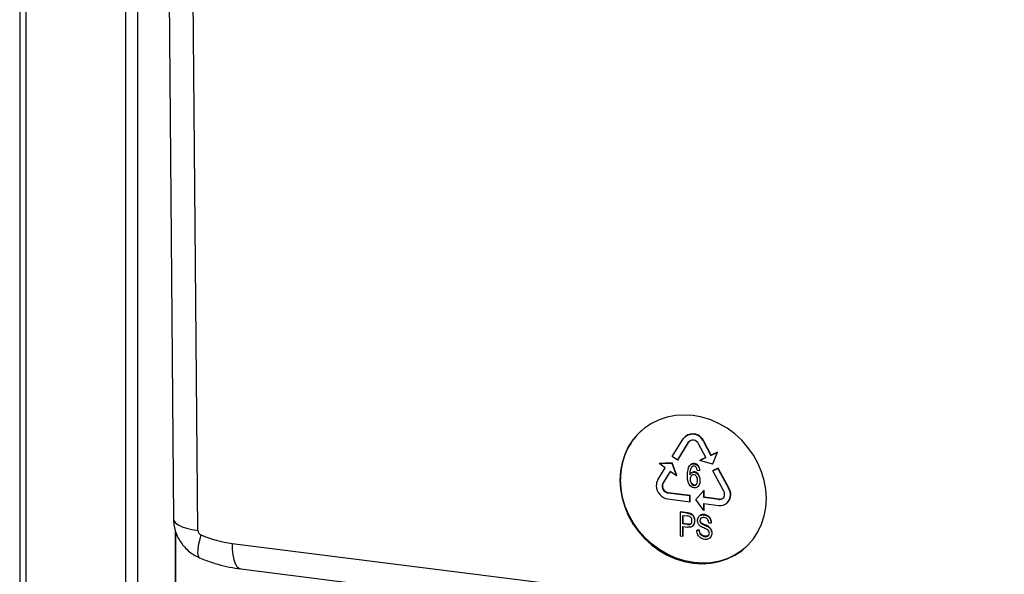
# Paper-space layout '_Dimetric' of a CAD drawing. Units: millimetres. Extents: x -242 to 274, y -889 to 136.
# Drawn here: x -240 to 74, y -280 to -102 of the extents above; entities that cross this region are included whole.
import ezdxf

# ---------------------------------------------------------------- set-up
doc = ezdxf.new("R2010")
doc.units = ezdxf.units.MM

psp = doc.layouts.new('_Dimetric')

# ---------------------------------------------------------------- linework, layer by layer
at = {"color": 7, "linetype": 'Continuous', "lineweight": 25}
for p, q in [((-240.38, 88.37), (-240.38, -807.3)), ((-238.44, 87.43), (-238.44, -808.24)), ((-206.63, 83.43), (-206.63, -812.24)), ((-202.77, 70.87), (-202.77, -457.16)), ((-193.01, -54.01), (-191.26, -261.81)), ((-183.5, -265.45), (-185.25, -57.78)), ((-27.77, -235.42), (-27.87, -235.52)), ((-31.96, -241.88), (-28.47, -236.22)), ((-26.85, -237.37), (-30.34, -243.03)), ((-30.23, -242.94), (-26.74, -237.27)), ((-26.74, -237.27), (-26.85, -237.37)), ((-26.74, -237.27), (-26.49, -236.97)), ((-21.23, -242.22), (-23.61, -237.78)), ((-21.88, -236.94), (-21.99, -237.04)), ((-21.99, -237.04), (-19.61, -241.48)), ((-19.51, -241.38), (-21.88, -236.94)), ((-30.34, -243.03), (-31.96, -241.88)), ((-19.61, -241.48), (-17.67, -240.59)), ((-19.51, -241.38), (-19.61, -241.48)), ((-17.56, -240.5), (-19.51, -241.38)), ((-17.67, -240.59), (-19.11, -244.3)), ((-19.01, -244.2), (-17.56, -240.5)), ((-17.56, -240.5), (-17.67, -240.59)), ((-36.15, -244.14), (-32.09, -243.97)), ((-36.04, -244.05), (-36.15, -244.14)), ((-34.21, -245.52), (-36.15, -244.14)), ((-31.98, -243.88), (-36.04, -244.05)), ((-31.98, -243.88), (-32.09, -243.97)), ((-32.09, -243.97), (-30.64, -248.04)), ((-30.54, -247.95), (-31.98, -243.88)), ((-30.23, -242.94), (-30.34, -243.03)), ((-26.05, -244.43), (-26.18, -244.55)), ((-24.84, -244.1), (-24.95, -244.19)), ((-23.69, -244.74), (-23.79, -244.83)), ((-23.18, -243.1), (-21.23, -242.22)), ((-23.07, -243.01), (-23.18, -243.1)), ((-19.11, -244.3), (-23.18, -243.1)), ((-21.25, -242.18), (-23.07, -243.01)), ((-19.01, -244.2), (-19.11, -244.3)), ((-36.58, -249.36), (-34.21, -245.52)), ((-32.59, -246.66), (-34.96, -250.51)), ((-34.85, -250.41), (-32.55, -246.69)), ((-30.64, -248.04), (-32.59, -246.66)), ((-30.54, -247.95), (-30.64, -248.04)), ((-26.05, -245.88), (-26.16, -245.98)), ((-25.86, -247.1), (-26, -247.21)), ((-25.8, -247.92), (-25.91, -248.02)), ((-25.61, -246.92), (-25.86, -247.12)), ((-25.61, -246.92), (-25.72, -247.02)), ((-24.81, -246.78), (-24.91, -246.87)), ((-23.98, -246.26), (-23.25, -246.28)), ((-23.56, -247.62), (-23.66, -247.72)), ((-23.14, -246.19), (-23.25, -246.28)), ((-18.99, -246.42), (-17.37, -245.68)), ((-18.88, -246.32), (-18.99, -246.42)), ((-15.49, -252.96), (-18.99, -246.42)), ((-17.26, -245.59), (-18.88, -246.32)), ((-17.26, -245.59), (-17.37, -245.68)), ((-17.37, -245.68), (-13.87, -252.22)), ((-13.77, -252.13), (-17.26, -245.59)), ((-48.68, -249.41), (-48.51, -249.25)), ((-34.96, -250.51), (-34.85, -250.41)), ((-26.15, -249.06), (-26.25, -249.15)), ((-25.99, -250), (-26.09, -250.09)), ((-25.53, -250.72), (-25.64, -250.82)), ((-24.92, -251.03), (-25.03, -251.12)), ((-23.89, -251.55), (-23.76, -251.44)), ((-23.28, -250.74), (-23.39, -250.83)), ((-23.04, -249.45), (-23.14, -249.54)), ((-33.23, -253.45), (-33.34, -253.54)), ((-26.35, -254.42), (-33.34, -253.54)), ((-26.24, -254.33), (-33.23, -253.45)), ((-26.24, -254.33), (-26.35, -254.42)), ((-26.35, -256.31), (-26.35, -254.42)), ((-26.24, -256.21), (-26.24, -254.33)), ((-24.48, -255.6), (-21.86, -252.72)), ((-21.75, -252.63), (-21.86, -252.72)), ((-21.86, -254.99), (-21.86, -252.72)), ((-21.75, -254.89), (-21.75, -252.63)), ((-13.87, -252.22), (-13.77, -252.13)), ((-33.34, -255.43), (-26.35, -256.31)), ((-26.24, -256.21), (-26.35, -256.31)), ((-21.86, -259.13), (-24.48, -255.6)), ((-21.75, -254.89), (-21.86, -254.99)), ((-17.11, -255.58), (-21.86, -254.99)), ((-21.86, -256.87), (-17.11, -257.47)), ((-21.86, -259.13), (-21.86, -256.87)), ((-17.01, -255.49), (-21.75, -254.89)), ((-21.75, -259.04), (-21.75, -256.88)), ((-17.11, -255.58), (-17.01, -255.49)), ((-14.47, -256.7), (-14.36, -256.6)), ((-29.33, -259.59), (-29.44, -259.68)), ((-29.44, -259.68), (-29.44, -267.22)), ((-27.18, -259.97), (-29.44, -259.68)), ((-27.07, -259.87), (-29.33, -259.59)), ((-28.64, -263.37), (-28.64, -260.67)), ((-28.64, -260.67), (-27.11, -260.86)), ((-28.54, -263.27), (-28.54, -260.69)), ((-27.18, -259.97), (-27.07, -259.87)), ((-26.16, -260.06), (-26.27, -260.15)), ((-25.42, -260.51), (-25.53, -260.6)), ((-23.21, -260.8), (-23.34, -260.91)), ((-22.78, -260.54), (-23.21, -260.82)), ((-22.78, -260.54), (-22.89, -260.64)), ((-21.75, -259.04), (-21.86, -259.13)), ((-21.68, -260.42), (-21.79, -260.52)), ((-20.51, -260.84), (-20.62, -260.94)), ((-28.54, -263.27), (-28.64, -263.37)), ((-27.1, -263.56), (-28.64, -263.37)), ((-26.99, -263.47), (-28.54, -263.27)), ((-27.1, -263.56), (-26.99, -263.47)), ((-25.49, -264.15), (-25.36, -264.04)), ((-25.38, -264.04), (-25.25, -263.91)), ((-25.25, -263.91), (-25.35, -264.01)), ((-24.94, -261.29), (-25.05, -261.39)), ((-24.76, -262.35), (-24.87, -262.44)), ((-23.03, -262.27), (-23.13, -262.36)), ((-22.8, -262.96), (-22.9, -263.06)), ((-21.6, -263.65), (-21.71, -263.75)), ((-20.3, -263.03), (-19.54, -263.05)), ((-19.73, -261.74), (-19.84, -261.83)), ((-19.43, -262.96), (-19.54, -263.05)), ((-190.75, -265.3), (-190.75, -446.56)), ((-190.55, -446.39), (-190.55, -265.93)), ((-29.44, -267.22), (-28.64, -267.32)), ((-28.64, -264.26), (-27.11, -264.45)), ((-28.64, -267.32), (-28.64, -264.26)), ((-28.54, -267.23), (-28.64, -267.32)), ((-28.54, -267.23), (-28.54, -264.27)), ((-24.02, -265.38), (-24.13, -265.47)), ((-23.38, -265.48), (-24.13, -265.47)), ((-23.27, -265.39), (-24.02, -265.38)), ((-23.38, -265.48), (-23.27, -265.39)), ((-23.03, -266.35), (-23.13, -266.44)), ((-22.42, -267.01), (-22.53, -267.11)), ((-20.7, -267.28), (-20.81, -267.37)), ((-20.44, -267.15), (-20.7, -267.28)), ((-20.28, -264.3), (-20.38, -264.4)), ((-19.51, -265.17), (-19.61, -265.26)), ((-19.25, -266.27), (-19.36, -266.36)), ((-172.53, -269.63), (121.94, -306.73)), ((-21.51, -267.35), (-21.61, -267.44)), ((-20.01, -267.94), (-19.88, -267.82)), ((-19.53, -267.37), (-19.64, -267.46)), ((-169.79, -277.8), (124.68, -314.9))]:
    psp.add_line(p, q, dxfattribs=at)
at = {"color": 7, "linetype": 'Continuous', "lineweight": 25, "flags": 128}
for points in [[(-1.91, -255.3), (-2.08, -252.44), (-2.59, -249.57), (-3.43, -246.75), (-4.59, -244.01), (-6.05, -241.39), (-7.79, -238.93), (-9.79, -236.67), (-12.01, -234.63), (-14.43, -232.85), (-17, -231.36), (-19.7, -230.17), (-22.48, -229.31), (-25.3, -228.78), (-28.12, -228.6), (-30.89, -228.76), (-33.59, -229.27), (-36.16, -230.12), (-38.58, -231.28), (-40.8, -232.76), (-42.8, -234.52), (-44.54, -236.54), (-46, -238.79), (-47.16, -241.24), (-48, -243.85), (-48.51, -246.59), (-48.68, -249.41)], [(-48.68, -249.41), (-48.51, -252.27), (-48, -255.14), (-47.16, -257.96), (-46, -260.7), (-44.54, -263.32), (-42.8, -265.78), (-40.8, -268.04), (-38.58, -270.08), (-36.16, -271.86), (-33.59, -273.35), (-30.89, -274.54), (-28.12, -275.4), (-25.3, -275.93), (-22.48, -276.11), (-19.7, -275.95), (-17, -275.44), (-14.43, -274.59), (-12.01, -273.43), (-9.79, -271.95), (-7.79, -270.19), (-6.05, -268.17), (-4.59, -265.92), (-3.43, -263.47), (-2.59, -260.86), (-2.08, -258.12), (-1.91, -255.3)], [(-8.58, -270.95), (-9.61, -271.8), (-11.84, -273.27), (-14.25, -274.44), (-16.83, -275.28), (-19.52, -275.79), (-22.3, -275.95), (-25.12, -275.77), (-27.94, -275.24), (-30.72, -274.38), (-33.41, -273.19), (-35.99, -271.7), (-38.4, -269.92), (-40.63, -267.89), (-42.62, -265.62), (-44.37, -263.16), (-45.83, -260.54), (-46.99, -257.8), (-47.83, -254.98), (-48.33, -252.12), (-48.51, -249.25)], [(-191.26, -261.81), (-191.1, -262.44), (-190.58, -263.1), (-189.72, -263.73), (-188.54, -264.29), (-187.08, -264.77), (-185.39, -265.16), (-183.5, -265.45)], [(-182.5, -266.92), (-182.99, -268.68), (-183.33, -270.27), (-183.52, -271.64), (-183.55, -272.76), (-183.42, -273.59), (-183.14, -274.1), (-182.94, -274.22)], [(-172.53, -269.63), (-172.47, -271.54), (-172.28, -273.28), (-171.96, -274.79), (-171.54, -276.03), (-171.02, -276.96), (-170.41, -277.56), (-169.79, -277.8)]]:
    psp.add_lwpolyline(points, dxfattribs=at)
at = {"color": 7, "linetype": 'Continuous', "lineweight": 25}
for centre, radius, start, end in [((-27.81, -248.83), 20.7, 131.9788, 181.1569), ((-25.46, -238.52), 3.78, 23.015, 142.6235), ((-25.43, -238.51), 3.88, 23.8853, 127.1079), ((-25.34, -238.52), 1.89, 23.015, 142.6235), ((-33.62, -251.15), 3.46, 148.7592, 180.4818), ((-32.71, -251.1), 4.37, 181.0587, 261.7605), ((-33.48, -251.4), 1.73, 148.7592, 180.4818), ((-33.02, -251.38), 2.18, 181.0587, 261.7605), ((-33.37, -251.31), 1.73, 148.7592, 180.4818), ((-32.92, -251.28), 2.18, 181.0587, 261.7605), ((-16.87, -253.97), 1.63, 261.3986, 1.4206), ((-16.63, -254.25), 3.26, 261.3986, 1.4206), ((-17.32, -253.95), 2.08, 0.4013, 28.4498), ((-16.6, -254.13), 3.33, 312.158, 0.9777), ((-17.52, -254.2), 4.15, 0.4013, 28.4498), ((-17.42, -254.11), 4.15, 0.4013, 28.4498), ((-16.77, -253.83), 1.67, 261.8789, 308.1283), ((-181.85, -265.4), 1.65, 181.6532, 247.0205), ((-167.75, -232.41), 37.53, 246.8662, 262.6836)]:
    psp.add_arc(centre, radius, start, end, dxfattribs=at)
for points in [[(-27.1, -247.96), (-27.1, -246.51), (-26.88, -245.47), (-26.46, -244.86)], [(-26.46, -244.86), (-26.08, -244.33), (-25.58, -244.11), (-24.95, -244.19)], [(-25.61, -245.11), (-25.84, -245.3), (-26.03, -245.59), (-26.16, -245.98)], [(-26.05, -245.88), (-25.92, -245.49), (-25.74, -245.21), (-25.5, -245.02)], [(-24.99, -244.94), (-25.23, -244.91), (-25.43, -244.97), (-25.61, -245.11)], [(-24.26, -245.44), (-24.46, -245.15), (-24.7, -244.98), (-24.99, -244.94)], [(-24.95, -244.19), (-24.48, -244.25), (-24.1, -244.47), (-23.79, -244.83)], [(-23.69, -244.74), (-23.99, -244.37), (-24.37, -244.15), (-24.84, -244.1)], [(-23.79, -244.83), (-23.49, -245.21), (-23.31, -245.69), (-23.25, -246.28)], [(-23.14, -246.19), (-23.21, -245.59), (-23.38, -245.11), (-23.69, -244.74)], [(-26.52, -250.85), (-26.9, -250.23), (-27.1, -249.27), (-27.1, -247.96)], [(-26.16, -245.98), (-26.29, -246.37), (-26.36, -246.94), (-26.37, -247.69)], [(-26.37, -247.69), (-26.19, -247.38), (-25.97, -247.15), (-25.72, -247.02)], [(-26.26, -247.6), (-26.26, -246.85), (-26.19, -246.28), (-26.05, -245.88)], [(-25.91, -248.02), (-26.14, -248.29), (-26.25, -248.67), (-26.25, -249.15)], [(-26.15, -249.06), (-26.15, -248.58), (-26.03, -248.2), (-25.8, -247.92)], [(-25.06, -247.67), (-25.39, -247.63), (-25.68, -247.75), (-25.91, -248.02)], [(-25.72, -247.02), (-25.46, -246.89), (-25.19, -246.84), (-24.91, -246.87)], [(-24.81, -246.78), (-25.09, -246.74), (-25.36, -246.79), (-25.61, -246.92)], [(-24.23, -248.23), (-24.45, -247.9), (-24.72, -247.72), (-25.06, -247.67)], [(-24.91, -246.87), (-24.42, -246.94), (-24.01, -247.22), (-23.66, -247.72)], [(-23.56, -247.62), (-23.9, -247.13), (-24.32, -246.84), (-24.81, -246.78)], [(-23.98, -246.26), (-24.05, -245.89), (-24.14, -245.61), (-24.26, -245.44)], [(-23.9, -249.5), (-23.9, -248.98), (-24.01, -248.56), (-24.23, -248.23)], [(-23.66, -247.72), (-23.32, -248.21), (-23.14, -248.82), (-23.14, -249.54)], [(-23.04, -249.45), (-23.04, -248.73), (-23.21, -248.12), (-23.56, -247.62)], [(-25.02, -251.88), (-25.63, -251.8), (-26.13, -251.46), (-26.52, -250.85)], [(-26.25, -249.15), (-26.25, -249.47), (-26.2, -249.79), (-26.09, -250.09)], [(-25.99, -250), (-26.09, -249.69), (-26.15, -249.38), (-26.15, -249.06)], [(-26.09, -250.09), (-25.99, -250.4), (-25.84, -250.64), (-25.64, -250.82)], [(-25.53, -250.72), (-25.73, -250.54), (-25.88, -250.3), (-25.99, -250)], [(-25.64, -250.82), (-25.45, -250.99), (-25.24, -251.09), (-25.03, -251.12)], [(-24.92, -251.03), (-25.14, -251), (-25.34, -250.9), (-25.53, -250.72)], [(-25.03, -251.12), (-24.72, -251.16), (-24.45, -251.04), (-24.23, -250.75)], [(-24.23, -250.75), (-24.01, -250.46), (-23.9, -250.05), (-23.9, -249.5)], [(-23.39, -250.83), (-23.55, -251.22), (-23.77, -251.5), (-24.06, -251.68)], [(-23.14, -249.54), (-23.14, -250.01), (-23.23, -250.45), (-23.39, -250.83)], [(-23.28, -250.74), (-23.12, -250.35), (-23.04, -249.92), (-23.04, -249.45)], [(-24.06, -251.68), (-24.34, -251.86), (-24.66, -251.93), (-25.02, -251.88)], [(-27.18, -259.97), (-26.78, -260.02), (-26.48, -260.08), (-26.27, -260.15)], [(-26.37, -261.03), (-26.51, -260.97), (-26.75, -260.91), (-27.11, -260.86)], [(-26.16, -260.06), (-26.37, -259.99), (-26.67, -259.92), (-27.07, -259.87)], [(-26.27, -260.15), (-25.97, -260.25), (-25.73, -260.4), (-25.53, -260.6)], [(-25.42, -260.51), (-25.62, -260.31), (-25.87, -260.16), (-26.16, -260.06)], [(-25.53, -260.6), (-25.33, -260.8), (-25.17, -261.06), (-25.05, -261.39)], [(-24.94, -261.29), (-25.07, -260.97), (-25.23, -260.71), (-25.42, -260.51)], [(-23.64, -261.3), (-23.47, -260.99), (-23.22, -260.77), (-22.89, -260.64)], [(-22.89, -260.64), (-22.56, -260.51), (-22.2, -260.47), (-21.79, -260.52)], [(-21.68, -260.42), (-22.09, -260.37), (-22.46, -260.41), (-22.78, -260.54)], [(-21.79, -260.52), (-21.35, -260.57), (-20.96, -260.71), (-20.62, -260.94)], [(-20.51, -260.84), (-20.85, -260.62), (-21.24, -260.48), (-21.68, -260.42)], [(-20.62, -260.94), (-20.28, -261.16), (-20.02, -261.45), (-19.84, -261.83)], [(-19.73, -261.74), (-19.91, -261.36), (-20.17, -261.07), (-20.51, -260.84)], [(-25.35, -264.01), (-25.68, -264.41), (-26.26, -264.56), (-27.11, -264.45)], [(-27.1, -263.56), (-26.59, -263.63), (-26.22, -263.55), (-26.01, -263.34)], [(-25.9, -263.25), (-26.12, -263.46), (-26.48, -263.53), (-26.99, -263.47)], [(-25.87, -261.54), (-26, -261.29), (-26.17, -261.12), (-26.37, -261.03)], [(-26.01, -263.34), (-25.79, -263.13), (-25.68, -262.8), (-25.68, -262.37)], [(-25.68, -262.37), (-25.68, -262.05), (-25.75, -261.78), (-25.87, -261.54)], [(-24.87, -262.44), (-24.87, -263.08), (-25.03, -263.61), (-25.35, -264.01)], [(-25.25, -263.91), (-24.92, -263.51), (-24.76, -262.99), (-24.76, -262.35)], [(-25.05, -261.39), (-24.93, -261.72), (-24.87, -262.07), (-24.87, -262.44)], [(-24.76, -262.35), (-24.76, -261.98), (-24.82, -261.62), (-24.94, -261.29)], [(-23.9, -262.33), (-23.9, -261.95), (-23.81, -261.6), (-23.64, -261.3)], [(-23.69, -263.3), (-23.83, -263), (-23.9, -262.68), (-23.9, -262.33)], [(-23.05, -264.08), (-23.33, -263.86), (-23.55, -263.59), (-23.69, -263.3)], [(-22.81, -261.6), (-23.03, -261.8), (-23.13, -262.05), (-23.13, -262.36)], [(-23.13, -262.36), (-23.13, -262.63), (-23.06, -262.86), (-22.9, -263.06)], [(-21.89, -264.7), (-22.44, -264.46), (-22.83, -264.25), (-23.05, -264.08)], [(-23.03, -262.27), (-23.03, -261.96), (-22.92, -261.7), (-22.7, -261.51)], [(-22.8, -262.96), (-22.95, -262.77), (-23.03, -262.54), (-23.03, -262.27)], [(-22.9, -263.06), (-22.75, -263.25), (-22.35, -263.48), (-21.71, -263.75)], [(-21.76, -261.4), (-22.24, -261.34), (-22.59, -261.41), (-22.81, -261.6)], [(-21.6, -263.65), (-22.25, -263.39), (-22.64, -263.16), (-22.8, -262.96)], [(-20.72, -261.9), (-20.95, -261.63), (-21.3, -261.46), (-21.76, -261.4)], [(-21.71, -263.75), (-21.06, -264.01), (-20.62, -264.23), (-20.38, -264.4)], [(-20.28, -264.3), (-20.52, -264.14), (-20.96, -263.92), (-21.6, -263.65)], [(-20.3, -263.03), (-20.34, -262.55), (-20.48, -262.17), (-20.72, -261.9)], [(-19.84, -261.83), (-19.66, -262.2), (-19.56, -262.61), (-19.54, -263.05)], [(-19.43, -262.96), (-19.45, -262.52), (-19.55, -262.11), (-19.73, -261.74)], [(-23.8, -266.87), (-24.01, -266.44), (-24.12, -265.98), (-24.13, -265.47)], [(-22.94, -267.87), (-23.31, -267.63), (-23.59, -267.3), (-23.8, -266.87)], [(-23.38, -265.48), (-23.35, -265.87), (-23.26, -266.19), (-23.13, -266.44)], [(-23.03, -266.35), (-23.16, -266.09), (-23.24, -265.77), (-23.27, -265.39)], [(-23.13, -266.44), (-23, -266.7), (-22.8, -266.92), (-22.53, -267.11)], [(-22.42, -267.01), (-22.7, -266.83), (-22.9, -266.61), (-23.03, -266.35)], [(-22.53, -267.11), (-22.26, -267.29), (-21.95, -267.4), (-21.61, -267.44)], [(-21.51, -267.35), (-21.85, -267.31), (-22.15, -267.2), (-22.42, -267.01)], [(-20.83, -265.2), (-20.99, -265.1), (-21.35, -264.93), (-21.89, -264.7)], [(-20.7, -267.28), (-20.94, -267.36), (-21.2, -267.39), (-21.51, -267.35)], [(-20.29, -265.71), (-20.4, -265.52), (-20.58, -265.35), (-20.83, -265.2)], [(-20.81, -267.37), (-20.58, -267.29), (-20.41, -267.16), (-20.3, -266.98)], [(-20.38, -264.4), (-20.03, -264.64), (-19.78, -264.93), (-19.61, -265.26)], [(-20.3, -266.98), (-20.18, -266.8), (-20.12, -266.59), (-20.12, -266.35)], [(-20.12, -266.35), (-20.12, -266.11), (-20.18, -265.9), (-20.29, -265.71)], [(-19.51, -265.17), (-19.67, -264.84), (-19.93, -264.55), (-20.28, -264.3)], [(-19.36, -266.36), (-19.36, -266.76), (-19.45, -267.13), (-19.64, -267.46)], [(-19.61, -265.26), (-19.45, -265.59), (-19.36, -265.96), (-19.36, -266.36)], [(-19.53, -267.37), (-19.35, -267.04), (-19.25, -266.67), (-19.25, -266.27)], [(-19.25, -266.27), (-19.25, -265.87), (-19.34, -265.5), (-19.51, -265.17)], [(-21.57, -268.34), (-22.12, -268.28), (-22.57, -268.12), (-22.94, -267.87)], [(-21.61, -267.44), (-21.31, -267.48), (-21.04, -267.46), (-20.81, -267.37)], [(-20.42, -268.19), (-20.77, -268.34), (-21.15, -268.4), (-21.57, -268.34)], [(-19.64, -267.46), (-19.82, -267.8), (-20.08, -268.04), (-20.42, -268.19)]]:
    psp.add_open_spline(points, degree=3, dxfattribs=at)
for points, knots in [([(-24.84, -244.1), (-25.01, -244.09), (-25.34, -244.07), (-25.77, -244.2), (-25.95, -244.39), (-26.03, -244.47)], [0, 0, 0, 0, 0.376098, 0.73592, 1, 1, 1, 1]), ([(-24.29, -250.82), (-24.3, -250.83), (-24.37, -250.91), (-24.57, -251.02), (-24.79, -251.02), (-24.92, -251.03)], [0, 0, 0, 0, 0.076377, 0.448404, 1, 1, 1, 1]), ([(-23.79, -251.43), (-23.7, -251.35), (-23.48, -251.17), (-23.35, -250.9), (-23.28, -250.74)], [0, 0, 0, 0, 0.410061, 1, 1, 1, 1]), ([(-191.26, -261.7), (-191.23, -262.35), (-191.17, -263.68), (-190.72, -265.63), (-189.99, -267.52), (-188.98, -269.3), (-187.7, -270.92), (-186.18, -272.34), (-184.58, -273.47), (-183.44, -273.97), (-182.94, -274.19)], [0, 0, 0, 0, 0.124051, 0.249942, 0.376711, 0.504669, 0.634017, 0.764831, 0.897006, 1, 1, 1, 1]), ([(-19.9, -267.82), (-19.87, -267.8), (-19.71, -267.69), (-19.61, -267.52), (-19.53, -267.37)], [0, 0, 0, 0, 0.1765432, 1, 1, 1, 1]), ([(-182.94, -274.22), (-182.23, -274.51), (-180.32, -275.3), (-177.12, -276.34), (-173.43, -277.26), (-170.98, -277.62), (-169.79, -277.8)], [0, 0, 0, 0, 0.166882, 0.450784, 0.73453, 1, 1, 1, 1])]:
    psp.add_open_spline(points, degree=3, knots=knots, dxfattribs=at)

doc.saveas('drawing.dxf')
